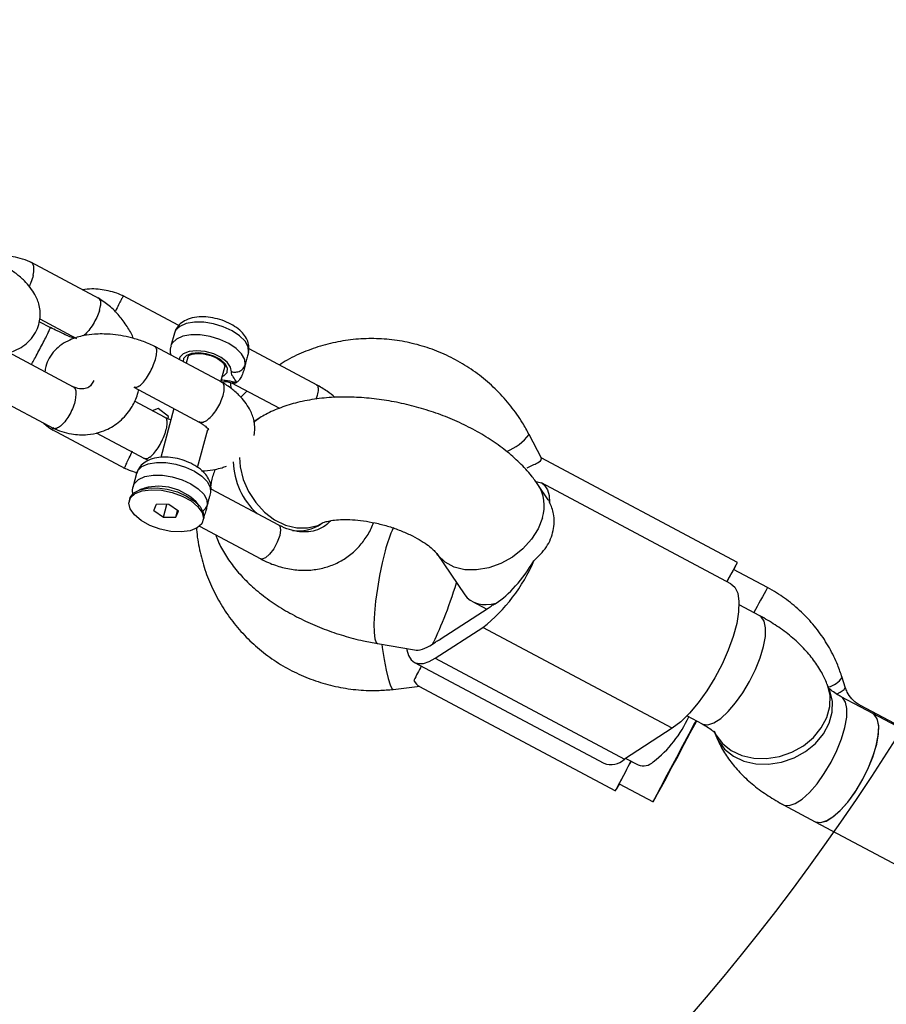
# Model space of a CAD drawing. Units: millimetres. Extents: x 15546 to 25467, y 31920 to 41921.
# Drawn here: x 20661 to 20774, y 36751 to 36879 of the extents above; entities that cross this region are included whole.
import ezdxf

# ---------------------------------------------------------------- set-up
doc = ezdxf.new("R2010")
doc.units = ezdxf.units.MM
doc.header["$LTSCALE"] = 200
doc.layers.add('OTWORY_MONTAŻOWE', color=1, linetype='Continuous')

msp = doc.modelspace()

# ---------------------------------------------------------------- linework, layer by layer
at = {"color": 7, "linetype": 'Continuous', "lineweight": 25}
for p, q in [((20671.57, 36842.79), (20662.59, 36847.57)), ((20681.93, 36839.28), (20674.58, 36843.2)), ((20665.23, 36838.98), (20663.71, 36839.79)), ((20663.77, 36840.15), (20668.58, 36837.59)), ((20681.34, 36838.29), (20680.9, 36836.62)), ((20668.19, 36831.25), (20659.63, 36835.81)), ((20687.62, 36831.85), (20678.79, 36836.56)), ((20699.99, 36831.5), (20691.09, 36836.24)), ((20683.08, 36835.14), (20682.88, 36834.38)), ((20687.41, 36831.97), (20687.91, 36833.83)), ((20687.39, 36831.91), (20687.62, 36831.92)), ((20688.79, 36831.8), (20695.05, 36828.47)), ((20656.64, 36830.61), (20665.61, 36825.83)), ((20676.06, 36831.22), (20684.59, 36826.67)), ((20690.8, 36830.73), (20689.99, 36829.9)), ((20680.16, 36827.25), (20676.13, 36829.39)), ((20679.21, 36828.46), (20678.45, 36828.16)), ((20680.58, 36827.4), (20679.21, 36828.46)), ((20681.28, 36828.44), (20679.56, 36822.04)), ((20680.54, 36827.08), (20680.58, 36827.4)), ((20692.48, 36827.24), (20691.74, 36826.76)), ((20665.31, 36825.74), (20674.92, 36820.61)), ((20671.13, 36825.26), (20677.43, 36821.9)), ((20684.38, 36820.74), (20685.72, 36825.71)), ((20729.26, 36821.95), (20727.65, 36825.05)), ((20677.31, 36821.96), (20677.97, 36821.68)), ((20754.84, 36808.32), (20729.24, 36821.98)), ((20676.4, 36819.95), (20675.95, 36818.29)), ((20754, 36805.54), (20729.28, 36818.72)), ((20677.47, 36818.05), (20676.81, 36817.81)), ((20694.97, 36813.21), (20686.14, 36817.92)), ((20730.16, 36816.53), (20728.81, 36818.5)), ((20675.51, 36816.63), (20675.44, 36816.38)), ((20684.63, 36815.7), (20684.18, 36816.24)), ((20678.66, 36815.12), (20679.01, 36815.93)), ((20678.66, 36815.12), (20679.92, 36814.27)), ((20680.62, 36815.89), (20679.01, 36815.93)), ((20679.92, 36814.27), (20680.36, 36815.9)), ((20681.87, 36815.04), (20680.62, 36815.89)), ((20681.52, 36814.23), (20681.76, 36815.12)), ((20681.52, 36814.23), (20681.87, 36815.04)), ((20679.92, 36814.27), (20681.52, 36814.23)), ((20685.1, 36813.78), (20685.16, 36814.03)), ((20700.54, 36813.41), (20700.68, 36813.5)), ((20684.62, 36813.06), (20692.62, 36808.8)), ((20715.59, 36809.49), (20719.25, 36804.12)), ((20758.79, 36805.04), (20754.35, 36807.41)), ((20720.26, 36803.22), (20722.12, 36802.23)), ((20716.06, 36798.31), (20722.31, 36802.35)), ((20757.77, 36801.36), (20755.06, 36802.81)), ((20715.39, 36795.82), (20721.63, 36799.85)), ((20746.35, 36786.67), (20721.63, 36799.85)), ((20707.87, 36797.73), (20712.68, 36796.9)), ((20715.39, 36795.82), (20740.11, 36782.64)), ((20712.69, 36795.27), (20737.41, 36782.1)), ((20768.92, 36792.02), (20768.51, 36793.32)), ((20709.91, 36791.75), (20713.38, 36792.15)), ((20713.25, 36792.19), (20738.93, 36778.48)), ((20766.91, 36791.56), (20766.62, 36792.31)), ((20772.54, 36788.58), (20768.39, 36790.79)), ((20775.35, 36787.27), (20770.91, 36789.64)), ((20748.27, 36788.29), (20750.25, 36787.24)), ((20983.73, 36676.02), (20772.54, 36788.58)), ((20746.35, 36786.67), (20740.11, 36782.64)), ((20751.91, 36786.01), (20752.02, 36785.72)), ((20740.27, 36782.74), (20741.9, 36781.88)), ((20739.42, 36779.39), (20743.83, 36777.04)), ((20760.87, 36776.67), (20765.01, 36774.46)), ((20765.01, 36774.46), (20985.16, 36657.13))]:
    msp.add_line(p, q, dxfattribs=at)
at = {"color": 1, "linetype": 'Continuous', "lineweight": 25}
msp.add_line((20692.48, 36827.24), (20691.67, 36826.63), dxfattribs=at)
at = {"color": 1, "linetype": 'Continuous', "lineweight": 25, "flags": 128}
for points in [[(20691.03, 36835.8), (20690.97, 36836.5), (20690.57, 36837.24), (20689.86, 36837.95), (20688.89, 36838.6), (20687.73, 36839.13), (20686.46, 36839.52), (20685.17, 36839.72), (20683.95, 36839.73), (20682.88, 36839.55), (20682.05, 36839.18), (20681.51, 36838.66), (20681.34, 36838.29)], [(20690.58, 36834.14), (20690.52, 36834.84), (20690.12, 36835.57), (20689.41, 36836.29), (20688.44, 36836.93), (20687.28, 36837.47), (20686.01, 36837.85), (20684.72, 36838.05), (20683.5, 36838.06), (20682.43, 36837.88), (20681.6, 36837.51), (20681.06, 36836.99), (20680.9, 36836.62)], [(20688.78, 36833.24), (20688.69, 36833.86), (20688.24, 36834.5), (20687.47, 36835.09), (20686.48, 36835.57), (20685.36, 36835.89), (20684.24, 36836), (20683.26, 36835.91), (20682.5, 36835.61), (20682.07, 36835.14), (20681.98, 36834.85)], [(20687.58, 36832.61), (20687.86, 36832.75), (20688.24, 36833.17), (20688.28, 36833.71), (20687.97, 36834.28), (20687.35, 36834.83), (20686.49, 36835.29), (20685.5, 36835.6), (20684.5, 36835.73), (20683.6, 36835.65), (20682.91, 36835.39), (20682.53, 36834.96), (20682.47, 36834.58)], [(20676.4, 36819.95), (20676.57, 36820.33), (20677.11, 36820.85), (20677.94, 36821.21), (20679, 36821.4), (20680.22, 36821.39), (20681.52, 36821.18), (20682.79, 36820.8), (20683.95, 36820.27), (20684.92, 36819.62), (20685.63, 36818.91), (20686.02, 36818.17), (20686.08, 36817.47)], [(20689.86, 36822.06), (20689.95, 36820.82), (20690.34, 36819.19), (20691.02, 36817.61), (20691.96, 36816.16), (20693.12, 36814.9), (20694.43, 36813.91), (20695.85, 36813.21), (20697.31, 36812.85), (20698.73, 36812.84), (20700.05, 36813.18), (20700.67, 36813.5)], [(20675.96, 36818.32), (20676.12, 36818.66), (20676.66, 36819.18), (20677.49, 36819.55), (20678.56, 36819.73), (20679.78, 36819.72), (20681.07, 36819.52), (20682.34, 36819.14), (20683.5, 36818.6), (20684.47, 36817.95), (20685.18, 36817.24), (20685.58, 36816.5), (20685.64, 36815.8)], [(20729.39, 36814.18), (20728.84, 36812.74), (20727.97, 36811.37), (20726.84, 36810.11), (20725.49, 36809.04), (20723.98, 36808.19), (20722.4, 36807.62), (20720.8, 36807.35), (20719.27, 36807.39), (20717.87, 36807.73), (20716.68, 36808.37), (20715.75, 36809.28), (20715.6, 36809.49)], [(20694.97, 36813.21), (20695.11, 36813.07), (20695.21, 36812.58), (20695.09, 36811.85)], [(20695.09, 36811.85), (20694.78, 36810.98), (20694.31, 36810.13), (20693.77, 36809.4), (20693.23, 36808.92), (20692.77, 36808.76), (20692.62, 36808.8)], [(20708.85, 36809.83), (20708.47, 36808.3), (20708.13, 36806.64), (20707.84, 36804.94), (20707.61, 36803.26), (20707.46, 36801.7), (20707.39, 36800.32), (20707.41, 36799.19), (20707.51, 36798.35), (20707.69, 36797.86), (20707.87, 36797.73)], [(20750.25, 36787.24), (20750.32, 36787.2), (20750.98, 36787.12), (20751.77, 36787.38), (20752.67, 36787.96), (20753.63, 36788.84), (20754.61, 36789.97), (20755.56, 36791.31), (20756.44, 36792.78), (20757.21, 36794.33), (20757.82, 36795.87), (20758.26, 36797.34), (20758.5, 36798.67), (20758.53, 36799.8), (20758.34, 36800.66), (20757.96, 36801.23), (20757.77, 36801.36)], [(20708.41, 36797.64), (20708.47, 36797.22), (20708.72, 36795.65), (20708.99, 36794.27), (20709.26, 36793.15), (20709.51, 36792.34), (20709.74, 36791.87), (20709.91, 36791.75)], [(20751.79, 36786.32), (20752.03, 36785.82), (20752.88, 36784.69), (20754.02, 36783.78), (20755.41, 36783.13), (20756.97, 36782.77), (20758.63, 36782.72), (20760.32, 36782.98), (20761.95, 36783.55), (20763.46, 36784.38), (20764.76, 36785.45), (20765.8, 36786.71), (20766.54, 36788.09), (20766.92, 36789.53), (20766.95, 36790.97), (20766.61, 36792.33), (20766.6, 36792.37)], [(20767.89, 36791.16), (20768.27, 36791.37), (20768.77, 36791.74), (20768.92, 36792), (20768.92, 36792.02)], [(20752.02, 36785.72), (20752.33, 36785.07), (20753.17, 36783.94), (20754.32, 36783.02), (20755.7, 36782.37), (20757.26, 36782.02), (20758.92, 36781.97), (20760.61, 36782.23), (20762.25, 36782.79), (20763.75, 36783.63), (20765.06, 36784.7), (20766.1, 36785.96), (20766.83, 36787.34), (20767.22, 36788.78), (20767.25, 36790.21), (20766.91, 36791.56)], [(20760.87, 36776.67), (20760.94, 36776.64), (20761.6, 36776.56), (20762.39, 36776.82), (20763.29, 36777.4), (20764.26, 36778.27), (20765.24, 36779.41), (20766.19, 36780.74), (20767.07, 36782.22), (20767.83, 36783.76), (20768.45, 36785.31), (20768.88, 36786.78), (20769.12, 36788.11), (20769.15, 36789.23), (20768.96, 36790.1), (20768.58, 36790.67), (20768.39, 36790.79)], [(20770.82, 36789.5), (20770.88, 36789.59), (20770.91, 36789.64)]]:
    msp.add_lwpolyline(points, dxfattribs=at)
at = {"color": 7, "linetype": 'Continuous', "lineweight": 25, "flags": 128}
for points in [[(20728.6, 36818.89), (20728.72, 36818.88), (20729.27, 36818.72), (20729.71, 36818.36), (20730.04, 36817.82), (20730.25, 36817.09), (20730.33, 36816.2)], [(20677.01, 36813.8), (20676.12, 36814.54), (20675.57, 36815.32), (20675.4, 36816.09), (20675.62, 36816.77), (20676.22, 36817.32), (20677.15, 36817.69), (20678.33, 36817.84), (20679.66, 36817.77), (20681.05, 36817.49), (20682.37, 36817), (20683.53, 36816.37)], [(20675.51, 36816.63), (20675.58, 36816.84), (20676.05, 36817.41), (20676.83, 36817.82), (20677.87, 36818.05), (20679.1, 36818.08), (20680.42, 36817.91), (20681.73, 36817.54), (20682.94, 36817.01)], [(20683.53, 36816.37), (20684.42, 36815.62), (20684.97, 36814.84), (20685.14, 36814.07), (20684.92, 36813.39), (20684.32, 36812.84), (20683.39, 36812.48), (20682.21, 36812.32), (20680.87, 36812.39), (20679.49, 36812.68), (20678.16, 36813.16), (20677.01, 36813.8)], [(20682.94, 36817.01), (20683.95, 36816.36), (20684.7, 36815.63), (20685.12, 36814.87), (20685.19, 36814.15), (20685.16, 36814.03)], [(20754.38, 36807.39), (20754.65, 36807.92), (20754.82, 36808.27), (20754.81, 36808.28), (20754.63, 36807.97), (20754.28, 36807.34), (20753.77, 36806.41), (20753.46, 36805.83)], [(20754, 36805.54), (20754.5, 36805.1), (20754.88, 36804.31), (20755.05, 36803.23), (20755, 36801.9), (20754.75, 36800.36), (20754.29, 36798.67), (20753.65, 36796.88), (20752.84, 36795.06), (20751.9, 36793.26), (20750.85, 36791.55), (20749.73, 36789.99), (20748.59, 36788.62), (20747.45, 36787.51), (20746.35, 36786.67)], [(20711.69, 36797.07), (20711.71, 36796.9), (20711.92, 36796.18), (20712.25, 36795.63), (20712.69, 36795.27), (20713.24, 36795.11), (20713.88, 36795.15), (20714.6, 36795.38), (20715.39, 36795.82)], [(20765.01, 36774.46), (20765.64, 36774.34), (20766.42, 36774.55), (20767.31, 36775.09), (20768.26, 36775.93), (20769.24, 36777.03), (20770.2, 36778.34), (20771.09, 36779.8), (20771.88, 36781.34), (20772.51, 36782.89), (20772.98, 36784.37), (20773.24, 36785.72), (20773.3, 36786.88), (20773.15, 36787.78), (20772.79, 36788.4), (20772.54, 36788.58)], [(20765.01, 36774.46), (20765.09, 36774.43), (20765.74, 36774.35), (20766.54, 36774.61), (20767.44, 36775.19), (20768.4, 36776.07), (20769.38, 36777.2), (20770.33, 36778.53), (20771.21, 36780.01), (20771.97, 36781.55), (20772.59, 36783.1), (20773.03, 36784.57), (20773.26, 36785.9), (20773.29, 36787.02), (20773.11, 36787.89), (20772.72, 36788.46), (20772.54, 36788.58)], [(20746.88, 36782.87), (20746.1, 36781.4), (20745.39, 36780.06), (20744.79, 36778.91), (20744.31, 36778), (20743.99, 36777.38), (20743.84, 36777.07), (20743.86, 36777.09), (20744.06, 36777.44), (20744.42, 36778.1), (20744.93, 36779.03), (20745.57, 36780.21), (20746.3, 36781.57), (20747.09, 36783.04), (20747.9, 36784.57), (20748.7, 36786.07), (20749.45, 36787.48), (20749.53, 36787.62)], [(20749.45, 36787.66), (20749.26, 36787.32), (20748.5, 36785.9), (20747.69, 36784.39), (20746.88, 36782.87)], [(20740.95, 36782.39), (20740.6, 36781.72), (20739.96, 36780.5), (20739.46, 36779.54), (20739.12, 36778.88), (20738.95, 36778.54), (20738.95, 36778.52), (20739.13, 36778.83), (20739.44, 36779.38)]]:
    msp.add_lwpolyline(points, dxfattribs=at)
at = {"color": 1, "linetype": 'Continuous', "lineweight": 25}
for centre, radius, start, end in [((20721.62, 36829.91), 7.75, 293.9285, 321.1618), ((20698.52, 36821.77), 9.5, 181.6599, 227.9817), ((20724.53, 36815.73), 5.1, 342.3633, 33.3724), ((20697.45, 36817.96), 5.5, 262.8451, 303.9262), ((20723.13, 36806.44), 14.67, 153.8985, 166.6273), ((20869.17, 36742.34), 126.95, 150.402, 152.0833), ((20766.13, 36794.84), 2.83, 281.931, 327.5278)]:
    msp.add_arc(centre, radius, start, end, dxfattribs=at)
at = {"color": 7, "linetype": 'Continuous', "lineweight": 25}
for centre, radius, start, end in [((20679.28, 36811.43), 6.86, 44.4815, 105.3459), ((20708.02, 36817.12), 21.99, 308.2402, 337.0403), ((20792.63, 36785.05), 44.34, 149.7127, 152.0527), ((20718.82, 36807.7), 6.39, 303.0405, 308.9642), ((20720.98, 36806.65), 4.33, 295.4314, 303.1055), ((20713.7, 36801.95), 4.34, 295.434, 303.1044), ((20711.54, 36803), 6.39, 303.0418, 308.9614), ((20864.98, 36715.24), 171.03, 152.279, 152.9845), ((20734.53, 36794.35), 15.26, 307.7029, 336.149), ((20738.33, 36784.52), 2.59, 249.1678, 313.4952), ((20823.86, 36737.54), 94.25, 151.5936, 153.6365), ((20742.55, 36783.71), 1.95, 250.3073, 312.3556)]:
    msp.add_arc(centre, radius, start, end, dxfattribs=at)
for centre, major_axis, ratio, start_param, end_param in [((20725.14, 36809.68), (4.64, 7.22), 0.379977, 6.021171, 6.12337), ((20725.14, 36809.68), (4.64, 7.22), 0.379977, 3.838443, 4.797308), ((20716.82, 36804.31), (2.62, 7.67), 0.107623, 3.695977, 4.928953), ((20725.14, 36809.68), (5.44, 6.07), 0.582705, 2.999126, 3.855792), ((20716.82, 36804.31), (4.64, 7.22), 0.379977, 3.301408, 3.838443)]:
    msp.add_ellipse(centre, major_axis=major_axis, ratio=ratio, start_param=start_param, end_param=end_param, dxfattribs=at)
for points, knots in [([(20662.79, 36847.48), (20662.37, 36847.65), (20661.56, 36848), (20660.02, 36848.35), (20658.49, 36848.46), (20657.45, 36848.22), (20657.07, 36848.14)], [0, 0, 0, 0, 0.221022, 0.431921, 0.79548, 1, 1, 1, 1]), ([(20662.91, 36845.84), (20662.91, 36845.86), (20662.98, 36846.15), (20663.04, 36846.69), (20662.96, 36847.29), (20662.76, 36847.45), (20662.66, 36847.54)], [0, 0, 0, 0, 0.01315, 0.342069, 0.671017, 1, 1, 1, 1]), ([(20659.78, 36835.73), (20660.02, 36835.82), (20661.06, 36836.18), (20662.28, 36837.04), (20663.23, 36838.32), (20663.66, 36839.36), (20663.82, 36840.25), (20663.84, 36841.13), (20663.68, 36842.11), (20663.13, 36843.5), (20662.05, 36844.9), (20660.69, 36846.1), (20659.81, 36846.65), (20659.36, 36846.93)], [0, 0, 0, 0, 0.051155, 0.213379, 0.298833, 0.38038, 0.444786, 0.491679, 0.560001, 0.670449, 0.820259, 0.908726, 1, 1, 1, 1]), ([(20662.91, 36845.84), (20662.91, 36845.83), (20662.84, 36845.54), (20662.69, 36845.02), (20662.44, 36844.53), (20662.35, 36844.34)], [0, 0, 0, 0, 0.0240497, 0.6260363, 1, 1, 1, 1]), ([(20674.78, 36843.1), (20674.46, 36843.24), (20673.79, 36843.54), (20672.39, 36843.92), (20670.88, 36844.14), (20669.77, 36844.01), (20669.37, 36843.96)], [0, 0, 0, 0, 0.188624, 0.395602, 0.782477, 1, 1, 1, 1]), ([(20674.66, 36843.14), (20674.65, 36843.12), (20674.62, 36843.09), (20674.4, 36842.66), (20674.07, 36842), (20673.78, 36841.43), (20673.62, 36841.1), (20673.61, 36841.08)], [0, 0, 0, 0, 0.226788, 0.478779, 0.730755, 0.982699, 1, 1, 1, 1]), ([(20675.99, 36837.59), (20675.97, 36837.65), (20675.8, 36838.2), (20675.15, 36839.22), (20674.15, 36840.63), (20672.86, 36841.92), (20671.87, 36842.57), (20671.38, 36842.9)], [0, 0, 0, 0, 0.022781, 0.244063, 0.483607, 0.741429, 1, 1, 1, 1]), ([(20671.56, 36841.23), (20671.57, 36841.24), (20671.65, 36841.53), (20671.76, 36842.04), (20671.74, 36842.59), (20671.57, 36842.74), (20671.5, 36842.8)], [0, 0, 0, 0, 0.013788, 0.359233, 0.704637, 1, 1, 1, 1]), ([(20671.56, 36841.23), (20671.56, 36841.22), (20671.47, 36840.94), (20671.23, 36840.33), (20670.74, 36839.43), (20670.17, 36838.63), (20669.73, 36838.15), (20669.51, 36837.98), (20669.47, 36837.95)], [0, 0, 0, 0, 0.009455, 0.24578, 0.482082, 0.71842, 0.954813, 1, 1, 1, 1]), ([(20691.05, 36835.91), (20691.07, 36836.15), (20691.11, 36836.67), (20690.86, 36837.44), (20690.39, 36838.19), (20689.68, 36838.89), (20688.73, 36839.5), (20687.6, 36840), (20686.38, 36840.32), (20685.14, 36840.45), (20683.94, 36840.37), (20682.91, 36840.07), (20682.11, 36839.55), (20681.57, 36838.95), (20681.43, 36838.48), (20681.37, 36838.28)], [0, 0, 0, 0, 0.059463, 0.127689, 0.198713, 0.277738, 0.363927, 0.450601, 0.536593, 0.623264, 0.712038, 0.805409, 0.879801, 0.94896, 1, 1, 1, 1]), ([(20662.67, 36834.19), (20662.74, 36834.31), (20662.91, 36834.6), (20663.3, 36835.31), (20663.77, 36836.19), (20664.24, 36837.09), (20664.66, 36837.91), (20664.97, 36838.56), (20665.1, 36838.86), (20665.14, 36838.95), (20665.14, 36838.97), (20665.15, 36838.97)], [0, 0, 0, 0, 0.100749, 0.244084, 0.387442, 0.530811, 0.674173, 0.817518, 0.960795, 0.994276, 1, 1, 1, 1]), ([(20678.91, 36836.5), (20678.39, 36836.74), (20677.38, 36837.2), (20675.37, 36837.81), (20673.15, 36838.19), (20671.07, 36838.2), (20669.68, 36838.02), (20668.62, 36837.76), (20667.22, 36837.24), (20665.93, 36836.36), (20664.98, 36835.07), (20664.56, 36834.1), (20664.47, 36833.49), (20664.43, 36833.25)], [0, 0, 0, 0, 0.094614, 0.18245, 0.332177, 0.447865, 0.528751, 0.58422, 0.646622, 0.797554, 0.87706, 0.952931, 1, 1, 1, 1]), ([(20665.14, 36839), (20665.15, 36839.01), (20665.16, 36839.01), (20665.15, 36838.97), (20665.15, 36838.97)], [0, 0, 0, 0, 0.932987, 1, 1, 1, 1]), ([(20668.28, 36837.61), (20667.91, 36837.75), (20667.25, 36838.01), (20666.13, 36838.53), (20665.45, 36838.87), (20665.15, 36839.02)], [0, 0, 0, 0, 0.423795, 0.741037, 1, 1, 1, 1]), ([(20727.65, 36825.05), (20727.37, 36825.56), (20726.67, 36826.86), (20725.29, 36828.8), (20723.49, 36830.82), (20721.47, 36832.62), (20719.26, 36834.17), (20716.88, 36835.45), (20714.36, 36836.45), (20711.75, 36837.15), (20709.07, 36837.54), (20706.37, 36837.62), (20703.68, 36837.38), (20701.04, 36836.83), (20698.5, 36835.96), (20696.49, 36835.06), (20695.39, 36834.35), (20695.05, 36834.13)], [0, 0, 0, 0, 0.045859, 0.116664, 0.18752, 0.258419, 0.329353, 0.400315, 0.471295, 0.542279, 0.613257, 0.684218, 0.755153, 0.826052, 0.896909, 0.967719, 1, 1, 1, 1]), ([(20676.75, 36831.39), (20676.76, 36831.39), (20676.93, 36831.52), (20677.3, 36831.87), (20677.85, 36832.6), (20678.35, 36833.49), (20678.75, 36834.42), (20679, 36835.29), (20679.07, 36835.99), (20678.98, 36836.44), (20678.82, 36836.51), (20678.76, 36836.53)], [0, 0, 0, 0, 0.005213, 0.135691, 0.266173, 0.396678, 0.527209, 0.657757, 0.788323, 0.918874, 1, 1, 1, 1]), ([(20680.92, 36836.61), (20680.9, 36836.55), (20680.77, 36836.22), (20680.77, 36835.79), (20680.88, 36835.48), (20680.89, 36835.44)], [0, 0, 0, 0, 0.171357, 0.888665, 1, 1, 1, 1]), ([(20683.09, 36835.12), (20683.09, 36835.13), (20683.09, 36835.22), (20683.2, 36835.34), (20683.62, 36835.56), (20684.29, 36835.66), (20685, 36835.64), (20685.44, 36835.53), (20685.6, 36835.49)], [0, 0, 0, 0, 0.042325, 0.254256, 0.452731, 0.665029, 0.879689, 1, 1, 1, 1]), ([(20685.6, 36835.49), (20685.73, 36835.46), (20686.16, 36835.37), (20686.82, 36835.08), (20687.47, 36834.66), (20687.85, 36834.22), (20687.94, 36833.95), (20687.91, 36833.87), (20687.9, 36833.84)], [0, 0, 0, 0, 0.091624, 0.296256, 0.498395, 0.694939, 0.886876, 1, 1, 1, 1]), ([(20691.03, 36835.8), (20690.98, 36835.65), (20690.88, 36835.35), (20690.72, 36834.73), (20690.62, 36834.31), (20690.58, 36834.14)], [0, 0, 0, 0, 0.365917, 0.732712, 1, 1, 1, 1]), ([(20688.78, 36833.24), (20688.98, 36833.21), (20689.37, 36833.16), (20689.93, 36833.33), (20690.38, 36833.66), (20690.51, 36833.98), (20690.58, 36834.14)], [0, 0, 0, 0, 0.2500076, 0.5000131, 0.7500196, 1, 1, 1, 1]), ([(20690.58, 36834.14), (20690.52, 36833.9), (20690.4, 36833.42), (20690.17, 36832.75), (20689.88, 36832.19), (20689.63, 36831.98), (20689.51, 36831.87)], [0, 0, 0, 0, 0.249553, 0.500166, 0.750579, 1, 1, 1, 1]), ([(20689.51, 36831.87), (20689.34, 36832.1), (20689.08, 36832.45), (20688.79, 36832.91), (20688.79, 36833.13), (20688.78, 36833.24)], [0, 0, 0, 0, 0.500219, 0.749965, 1, 1, 1, 1]), ([(20670.81, 36832.12), (20670.64, 36831.79), (20670.36, 36831.23), (20669.61, 36830.99), (20668.89, 36830.99), (20668.36, 36831.19), (20668.05, 36831.31)], [0, 0, 0, 0, 0.355412, 0.590348, 0.767256, 1, 1, 1, 1]), ([(20685.4, 36826.78), (20685.41, 36826.78), (20685.6, 36826.9), (20686.01, 36827.22), (20686.62, 36827.93), (20687.16, 36828.79), (20687.58, 36829.71), (20687.84, 36830.58), (20687.89, 36831.29), (20687.78, 36831.75), (20687.59, 36831.83), (20687.52, 36831.86)], [0, 0, 0, 0, 0.0052456, 0.1365956, 0.2679507, 0.3992942, 0.5306966, 0.6621116, 0.7935427, 0.924976, 1, 1, 1, 1]), ([(20691.74, 36824.91), (20691.77, 36825.07), (20691.85, 36825.45), (20691.85, 36826.2), (20691.7, 36827.18), (20691.14, 36828.57), (20690.06, 36829.97), (20688.71, 36831.16), (20687.83, 36831.71), (20687.38, 36831.99)], [0, 0, 0, 0, 0.06069, 0.14003, 0.255609, 0.442472, 0.695913, 0.845581, 1, 1, 1, 1]), ([(20687.62, 36831.92), (20687.73, 36831.94), (20687.88, 36831.96), (20688.09, 36831.97), (20688.24, 36831.96), (20688.4, 36831.93), (20688.66, 36831.84), (20688.82, 36831.79), (20688.94, 36831.76)], [0, 0, 0, 0, 0.2116248, 0.3052508, 0.3996294, 0.5063143, 0.6365589, 1, 1, 1, 1]), ([(20688.74, 36831.08), (20688.74, 36831.32), (20688.74, 36831.57), (20688.66, 36831.79), (20688.66, 36831.8)], [0, 0, 0, 0, 0.995528, 1, 1, 1, 1]), ([(20689.51, 36831.87), (20689.37, 36831.8), (20689.18, 36831.7), (20688.99, 36831.77), (20688.93, 36831.79)], [0, 0, 0, 0, 0.686491, 1, 1, 1, 1]), ([(20702.3, 36829.9), (20701.97, 36830.18), (20701.21, 36830.81), (20700.38, 36831.28), (20699.91, 36831.54)], [0, 0, 0, 0, 0.441092, 1, 1, 1, 1]), ([(20665.42, 36825.92), (20665.83, 36825.74), (20666.64, 36825.4), (20668.19, 36825.04), (20669.86, 36824.96), (20671.44, 36825.26), (20672.98, 36825.86), (20674.5, 36826.9), (20675.79, 36828.52), (20676.46, 36829.93), (20676.65, 36830.69), (20676.69, 36830.88)], [0, 0, 0, 0, 0.089792, 0.175471, 0.32317, 0.438469, 0.521862, 0.676852, 0.83389, 0.957304, 1, 1, 1, 1]), ([(20668.42, 36829.57), (20668.42, 36829.58), (20668.49, 36829.87), (20668.55, 36830.41), (20668.47, 36831), (20668.28, 36831.16), (20668.18, 36831.24)], [0, 0, 0, 0, 0.013451, 0.350411, 0.687375, 1, 1, 1, 1]), ([(20676.75, 36831.39), (20676.75, 36831.38), (20676.58, 36831.26), (20676.31, 36831.13), (20676.15, 36831.21), (20676.09, 36831.25)], [0, 0, 0, 0, 0.023817, 0.620528, 1, 1, 1, 1]), ([(20668.42, 36829.57), (20668.41, 36829.56), (20668.35, 36829.26), (20668.15, 36828.63), (20667.71, 36827.7), (20667.18, 36826.87), (20666.61, 36826.23), (20666.07, 36825.87), (20665.7, 36825.76), (20665.57, 36825.88), (20665.54, 36825.9)], [0, 0, 0, 0, 0.006303, 0.163845, 0.32139, 0.478962, 0.63656, 0.794202, 0.951831, 1, 1, 1, 1]), ([(20728.81, 36818.5), (20728.53, 36818.89), (20727.82, 36819.89), (20726.43, 36821.38), (20724.63, 36822.97), (20722.59, 36824.43), (20720.36, 36825.75), (20717.99, 36826.9), (20715.51, 36827.87), (20712.96, 36828.67), (20710.36, 36829.29), (20707.73, 36829.71), (20705.1, 36829.94), (20702.49, 36829.96), (20699.91, 36829.74), (20697.47, 36829.29), (20695.25, 36828.6), (20693.62, 36827.89), (20692.74, 36827.39), (20692.48, 36827.24)], [0, 0, 0, 0, 0.038543, 0.099075, 0.161314, 0.224987, 0.288522, 0.351449, 0.413791, 0.475776, 0.537703, 0.599854, 0.662516, 0.726061, 0.79086, 0.85717, 0.917907, 0.975364, 1, 1, 1, 1]), ([(20664.15, 36826.61), (20664.33, 36826.46), (20664.76, 36826.09), (20665.23, 36825.79), (20665.51, 36825.62)], [0, 0, 0, 0, 0.411424, 1, 1, 1, 1]), ([(20678.12, 36822.08), (20678.13, 36822.08), (20678.3, 36822.2), (20678.67, 36822.55), (20679.22, 36823.29), (20679.72, 36824.17), (20680.05, 36824.95), (20680.29, 36825.68), (20680.43, 36826.35), (20680.4, 36826.93), (20680.29, 36827.23), (20680.16, 36827.24), (20680.15, 36827.24)], [0, 0, 0, 0, 0.005227, 0.136107, 0.266984, 0.397875, 0.528798, 0.593572, 0.724528, 0.855492, 0.986442, 1, 1, 1, 1]), ([(20680.88, 36826.95), (20680.78, 36826.98), (20680.49, 36827.09), (20680.21, 36827.22), (20680.03, 36827.31)], [0, 0, 0, 0, 0.339584, 1, 1, 1, 1]), ([(20684.55, 36826.69), (20684.65, 36826.64), (20684.93, 36826.48), (20685.35, 36826.16), (20685.7, 36825.86), (20685.84, 36825.64), (20685.84, 36825.7), (20685.84, 36825.71)], [0, 0, 0, 0, 0.119416, 0.33041, 0.677426, 0.939226, 1, 1, 1, 1]), ([(20685.4, 36826.78), (20685.4, 36826.77), (20685.21, 36826.66), (20684.87, 36826.54), (20684.66, 36826.66), (20684.57, 36826.72)], [0, 0, 0, 0, 0.021184, 0.550655, 1, 1, 1, 1]), ([(20665.38, 36825.72), (20665.38, 36825.72), (20665.38, 36825.72), (20665.46, 36825.87), (20665.48, 36825.9)], [0, 0, 0, 0, 0.80259, 1, 1, 1, 1]), ([(20674.84, 36820.68), (20674.84, 36820.69), (20674.85, 36820.73), (20675.04, 36821.14), (20675.35, 36821.8), (20675.65, 36822.42), (20675.83, 36822.8), (20675.87, 36822.88), (20675.87, 36822.89)], [0, 0, 0, 0, 0.210563, 0.451776, 0.692962, 0.934037, 0.990368, 1, 1, 1, 1]), ([(20686.11, 36817.57), (20686.13, 36817.82), (20686.17, 36818.34), (20685.92, 36819.11), (20685.45, 36819.86), (20684.74, 36820.55), (20683.79, 36821.17), (20682.66, 36821.67), (20681.43, 36821.99), (20680.2, 36822.12), (20679, 36822.04), (20677.97, 36821.74), (20677.17, 36821.22), (20676.63, 36820.63), (20676.5, 36820.17), (20676.44, 36819.98)], [0, 0, 0, 0, 0.059614, 0.128004, 0.199209, 0.278429, 0.364828, 0.451716, 0.53792, 0.624805, 0.713801, 0.807398, 0.881974, 0.951304, 1, 1, 1, 1]), ([(20678.12, 36822.08), (20678.12, 36822.07), (20677.95, 36821.95), (20677.68, 36821.81), (20677.53, 36821.9), (20677.47, 36821.93)], [0, 0, 0, 0, 0.0241624, 0.6295244, 1, 1, 1, 1]), ([(20727.4, 36820.71), (20727.89, 36820.93), (20728.86, 36821.35), (20729.38, 36821.79), (20729.21, 36821.88), (20729.17, 36821.91)], [0, 0, 0, 0, 0.427533, 0.854593, 1, 1, 1, 1]), ([(20674.71, 36820.71), (20675.03, 36820.57), (20675.61, 36820.31), (20676.21, 36820.16), (20676.48, 36820.08)], [0, 0, 0, 0, 0.55879, 1, 1, 1, 1]), ([(20684.9, 36820.32), (20685.04, 36820.31), (20685.67, 36820.3), (20686.54, 36820.46), (20687.47, 36820.66), (20687.95, 36820.85), (20688.14, 36820.93)], [0, 0, 0, 0, 0.121867, 0.53102, 0.811606, 1, 1, 1, 1]), ([(20686.66, 36820.49), (20686.48, 36820), (20686.21, 36819.31), (20686.13, 36818.57), (20686.1, 36818.36)], [0, 0, 0, 0, 0.702634, 1, 1, 1, 1]), ([(20675.98, 36818.34), (20675.97, 36818.31), (20675.84, 36818.03), (20675.82, 36817.6), (20675.92, 36817.26), (20675.94, 36817.2)], [0, 0, 0, 0, 0.074303, 0.821912, 1, 1, 1, 1]), ([(20686.08, 36817.47), (20686.05, 36817.37), (20685.99, 36817.17), (20685.87, 36816.77), (20685.76, 36816.31), (20685.68, 36815.98), (20685.64, 36815.8)], [0, 0, 0, 0, 0.260704, 0.499995, 0.739423, 1, 1, 1, 1]), ([(20728.27, 36808.54), (20728.87, 36809.12), (20730.06, 36810.29), (20730.92, 36812.5), (20731.03, 36814.52), (20730.54, 36815.7), (20730.33, 36816.2)], [0, 0, 0, 0, 0.266007, 0.531719, 0.802226, 1, 1, 1, 1]), ([(20685.02, 36815.05), (20685.11, 36815.11), (20685.31, 36815.23), (20685.52, 36815.49), (20685.6, 36815.7), (20685.64, 36815.8)], [0, 0, 0, 0, 0.320986, 0.6605, 1, 1, 1, 1]), ([(20685.64, 36815.8), (20685.61, 36815.69), (20685.56, 36815.49), (20685.5, 36815.27), (20685.4, 36814.92), (20685.29, 36814.56), (20685.15, 36814.31), (20685.11, 36814.25)], [0, 0, 0, 0, 0.204639, 0.352622, 0.401341, 0.847004, 1, 1, 1, 1]), ([(20685.62, 36815.75), (20685.61, 36815.71), (20685.58, 36815.63), (20685.54, 36815.55), (20685.52, 36815.52)], [0, 0, 0, 0, 0.4875145, 1, 1, 1, 1]), ([(20692.62, 36808.8), (20692.95, 36808.63), (20693.87, 36808.17), (20695.44, 36807.64), (20697.31, 36807.3), (20699.16, 36807.29), (20700.93, 36807.6), (20702.58, 36808.21), (20704.07, 36809.1), (20705.36, 36810.24), (20706.42, 36811.61), (20707.07, 36812.73), (20707.3, 36813.42), (20707.33, 36813.53)], [0, 0, 0, 0, 0.059072, 0.164497, 0.269735, 0.374081, 0.477167, 0.578864, 0.679391, 0.779261, 0.878966, 0.979115, 1, 1, 1, 1]), ([(20701.74, 36813.82), (20701.58, 36813.64), (20701.17, 36813.17), (20700.31, 36812.68), (20699.22, 36812.34), (20697.99, 36812.28), (20696.71, 36812.48), (20695.67, 36812.85), (20695.1, 36813.14), (20694.97, 36813.21)], [0, 0, 0, 0, 0.106354, 0.282292, 0.463719, 0.620878, 0.788119, 0.950535, 1, 1, 1, 1]), ([(20700.69, 36813.5), (20700.68, 36813.5), (20700.68, 36813.5), (20700.89, 36813.6), (20701.42, 36813.74), (20702.23, 36813.88), (20703.3, 36813.95), (20704.58, 36813.93), (20706.02, 36813.79), (20707.58, 36813.51), (20709.16, 36813.11), (20710.69, 36812.59), (20712.11, 36811.98), (20713.34, 36811.32), (20714.33, 36810.68), (20715.04, 36810.1), (20715.47, 36809.66), (20715.55, 36809.54), (20715.59, 36809.49)], [0, 0, 0, 0, 0.022826, 0.080691, 0.138887, 0.198837, 0.261494, 0.327005, 0.395007, 0.464864, 0.535839, 0.607166, 0.677882, 0.747234, 0.814621, 0.879705, 0.942684, 1, 1, 1, 1]), ([(20684.24, 36812.89), (20684.24, 36812.8), (20684.27, 36811.83), (20684.61, 36809.98), (20685.28, 36807.38), (20686.29, 36804.89), (20687.57, 36802.52), (20689.13, 36800.32), (20690.93, 36798.31), (20692.96, 36796.52), (20695.18, 36794.97), (20697.56, 36793.7), (20700.08, 36792.71), (20702.7, 36792.01), (20705.37, 36791.64), (20707.79, 36791.56), (20709.3, 36791.7), (20709.91, 36791.75)], [0, 0, 0, 0, 0.006795, 0.079136, 0.151516, 0.223943, 0.296419, 0.368944, 0.441518, 0.514135, 0.586787, 0.659469, 0.732168, 0.804871, 0.877567, 0.950246, 1, 1, 1, 1]), ([(20686.76, 36811.92), (20686.8, 36811.8), (20687.03, 36811.05), (20687.73, 36809.74), (20688.85, 36808), (20690.28, 36806.33), (20691.98, 36804.72), (20693.94, 36803.21), (20696.12, 36801.85), (20698.45, 36800.64), (20700.89, 36799.6), (20703.42, 36798.74), (20705.76, 36798.12), (20707.25, 36797.84), (20707.87, 36797.73)], [0, 0, 0, 0, 0.016066, 0.096423, 0.180596, 0.269373, 0.362525, 0.458508, 0.554958, 0.650615, 0.745323, 0.839355, 0.933141, 1, 1, 1, 1]), ([(20768.51, 36793.32), (20768.33, 36793.86), (20767.88, 36795.18), (20766.89, 36797.2), (20765.52, 36799.31), (20763.9, 36801.23), (20762.04, 36802.93), (20760.31, 36804.19), (20759.18, 36804.82), (20758.79, 36805.04)], [0, 0, 0, 0, 0.108609, 0.269225, 0.429973, 0.590849, 0.751845, 0.912943, 1, 1, 1, 1]), ([(20766.62, 36792.31), (20766.41, 36792.79), (20765.95, 36793.86), (20764.96, 36795.41), (20763.67, 36796.99), (20762.1, 36798.49), (20760.29, 36799.87), (20758.8, 36800.8), (20757.94, 36801.27), (20757.77, 36801.36)], [0, 0, 0, 0, 0.123511, 0.277268, 0.438022, 0.608043, 0.785261, 0.957652, 1, 1, 1, 1]), ([(20712.61, 36792.93), (20712.86, 36792.57), (20713.13, 36792.17), (20713.25, 36792.22), (20713.26, 36792.22)], [0, 0, 0, 0, 0.8917171, 1, 1, 1, 1]), ([(20768.39, 36790.79), (20768.23, 36790.88), (20767.78, 36791.13), (20767.22, 36791.52), (20766.81, 36791.86), (20766.67, 36792.04), (20766.69, 36792), (20766.69, 36791.99)], [0, 0, 0, 0, 0.150544, 0.431206, 0.676333, 0.945561, 1, 1, 1, 1]), ([(20770.91, 36789.64), (20770.81, 36789.7), (20770.4, 36789.93), (20769.75, 36790.49), (20769.2, 36791.27), (20769, 36791.81), (20768.92, 36792.02)], [0, 0, 0, 0, 0.108085, 0.44087, 0.776572, 1, 1, 1, 1]), ([(20750.25, 36787.24), (20750.4, 36787.15), (20750.86, 36786.9), (20751.42, 36786.51), (20751.83, 36786.17), (20751.97, 36786), (20751.95, 36786.03), (20751.94, 36786.04)], [0, 0, 0, 0, 0.150545, 0.431207, 0.676333, 0.945561, 1, 1, 1, 1]), ([(20752.02, 36785.72), (20752.22, 36785.24), (20752.69, 36784.18), (20753.68, 36782.63), (20754.97, 36781.05), (20756.54, 36779.54), (20758.34, 36778.16), (20759.84, 36777.23), (20760.7, 36776.76), (20760.87, 36776.67)], [0, 0, 0, 0, 0.123511, 0.277268, 0.438022, 0.608043, 0.785262, 0.957652, 1, 1, 1, 1])]:
    msp.add_open_spline(points, degree=3, knots=knots, dxfattribs=at)
at = {"color": 1, "linetype": 'Continuous', "lineweight": 25}
for points, knots in [([(20687.56, 36832.17), (20687.6, 36832.17), (20687.83, 36832.18), (20688.5, 36832.06), (20689.1, 36831.95), (20689.51, 36831.87)], [0, 0, 0, 0, 0.069161, 0.379067, 1, 1, 1, 1]), ([(20699.85, 36829.68), (20699.92, 36829.85), (20700.1, 36830.31), (20700.18, 36830.94), (20700.12, 36831.41), (20699.95, 36831.48), (20699.89, 36831.5)], [0, 0, 0, 0, 0.183515, 0.504441, 0.825399, 1, 1, 1, 1])]:
    msp.add_open_spline(points, degree=3, knots=knots, dxfattribs=at)
at = {"layer": 'OTWORY_MONTAŻOWE'}
msp.add_circle((20521.58, 36945.11), 300, dxfattribs=at)

doc.saveas('drawing.dxf')
